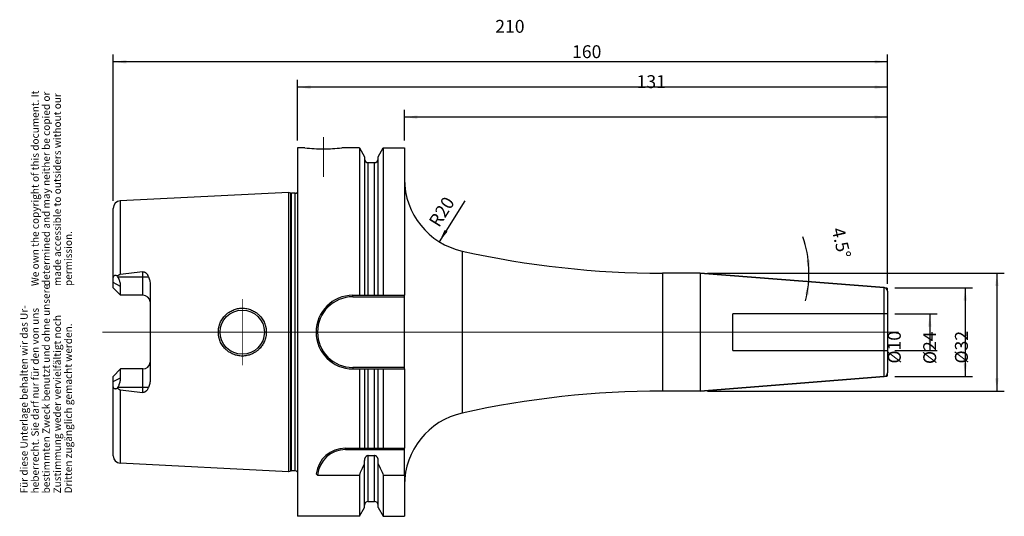
# Model space of a CAD drawing. Units: inches. Extents: x -5 to 262, y 261 to 396.
import ezdxf

# ---------------------------------------------------------------- set-up
doc = ezdxf.new("R2010")
doc.units = ezdxf.units.IN
doc.linetypes.add('DASHED', pattern=[15, 7, -8])
doc.linetypes.add('DOT_CENTER', pattern=[14, 12, -1, 0, -1])
for name, color, linetype in [('1', 7, 'Continuous'), ('BEZUGSACHSEN', 7, 'Continuous'), ('DEFAULT_2', 7, 'Continuous'), ('FASEN', 7, 'Continuous'), ('RUNDUNGEN', 7, 'Continuous')]:
    doc.layers.add(name, color=color, linetype=linetype)
doc.styles.add('CONVERTER_11', font='txt.shx', dxfattribs={"width": 0.72})
doc.dimstyles.new('ME10_DIM_10', dxfattribs={"dimtxt": 3.5, "dimasz": 3.5, "dimexe": 2, "dimexo": 2, "dimgap": 2, "dimtad": 1, "dimdsep": 46, "dimtxsty": 'CONVERTER_11', "dimsah": 1, "dimcen": 0.09, "dimclrd": 2, "dimclre": 2, "dimclrt": 3, "dimadec": 0, "dimazin": 0, "dimtol": 1, "dimtfac": 0.7, "dimtdec": 0, "dimtmove": 0, "dimatfit": 3, "dimfxl": 1, "dimtolj": 1, "dimtzin": 0, "dimarcsym": 0})
doc.dimstyles.new('ME10_DIM_11', dxfattribs={"dimtxt": 3.5, "dimasz": 3.5, "dimexe": 2, "dimexo": 2, "dimgap": 2, "dimtad": 1, "dimdsep": 46, "dimtxsty": 'CONVERTER_11', "dimsah": 1, "dimcen": 0.09, "dimclrd": 2, "dimclre": 2, "dimclrt": 3, "dimadec": 0, "dimazin": 0, "dimtol": 1, "dimtfac": 0.7, "dimtdec": 0, "dimtmove": 0, "dimatfit": 3, "dimfxl": 1, "dimtolj": 1, "dimtzin": 0, "dimarcsym": 0})
doc.dimstyles.new('ME10_DIM_12', dxfattribs={"dimtxt": 3.5, "dimasz": 3.5, "dimexe": 2, "dimexo": 2, "dimgap": 2, "dimtad": 1, "dimdsep": 46, "dimtxsty": 'CONVERTER_11', "dimsah": 1, "dimcen": 0.09, "dimclrd": 2, "dimclre": 2, "dimclrt": 3, "dimadec": 0, "dimazin": 0, "dimtol": 1, "dimtfac": 0.7, "dimtdec": 0, "dimtmove": 0, "dimatfit": 3, "dimfxl": 1, "dimtolj": 1, "dimtzin": 0, "dimarcsym": 0})
doc.dimstyles.new('ME10_DIM_13', dxfattribs={"dimtxt": 3.5, "dimasz": 3.5, "dimexe": 2, "dimexo": 2, "dimgap": 2, "dimtad": 1, "dimdsep": 46, "dimtxsty": 'CONVERTER_11', "dimsah": 1, "dimcen": 0.09, "dimclrd": 2, "dimclre": 2, "dimclrt": 3, "dimadec": 0, "dimazin": 0, "dimtol": 1, "dimtfac": 0.7, "dimtdec": 0, "dimtmove": 0, "dimatfit": 3, "dimfxl": 1, "dimtolj": 1, "dimtzin": 0, "dimarcsym": 0})
doc.dimstyles.new('ME10_DIM_14', dxfattribs={"dimtxt": 3.5, "dimasz": 3.5, "dimexe": 2, "dimexo": 2, "dimgap": 2, "dimtad": 1, "dimdsep": 46, "dimtxsty": 'CONVERTER_11', "dimsah": 1, "dimcen": 0.09, "dimclrd": 2, "dimclre": 2, "dimclrt": 3, "dimadec": 0, "dimazin": 0, "dimtol": 1, "dimtfac": 0.7, "dimtdec": 0, "dimtmove": 0, "dimatfit": 3, "dimfxl": 1, "dimtolj": 1, "dimtzin": 0, "dimarcsym": 0})
doc.dimstyles.new('ME10_DIM_15', dxfattribs={"dimtxt": 3.5, "dimasz": 3.5, "dimexe": 2, "dimexo": 2, "dimgap": 2, "dimtad": 1, "dimdsep": 46, "dimtxsty": 'CONVERTER_11', "dimsah": 1, "dimcen": 0.09, "dimclrd": 2, "dimclre": 2, "dimclrt": 3, "dimadec": 0, "dimazin": 0, "dimtol": 1, "dimtfac": 0.7, "dimtdec": 0, "dimtmove": 0, "dimatfit": 3, "dimfxl": 1, "dimtolj": 1, "dimtzin": 0, "dimarcsym": 0})
doc.dimstyles.new('ME10_DIM_16', dxfattribs={"dimtxt": 3.5, "dimasz": 3.5, "dimexe": 2, "dimexo": 2, "dimgap": 2, "dimtad": 1, "dimdsep": 46, "dimtxsty": 'CONVERTER_11', "dimsah": 1, "dimcen": 0.09, "dimclrd": 2, "dimclre": 2, "dimclrt": 3, "dimadec": 0, "dimazin": 0, "dimtol": 1, "dimtfac": 0.7, "dimtdec": 0, "dimtmove": 0, "dimatfit": 3, "dimfxl": 1, "dimtolj": 1, "dimtzin": 0, "dimarcsym": 0})

# ---------------------------------------------------------------- blocks, each defined once
blk = doc.blocks.new('Urheberrecht_DE-EN', base_point=(9.78, 323.63))
at = {"layer": '1', "color": 1, "char_height": 2, "attachment_point": 7, "rotation": 90, "line_spacing_factor": 0.90036, "style": 'CONVERTER_11'}
for s, insert in [('We own the copyright of this document. It \\Pdetermined and may neither be copied or \\Pmade accessible to outsiders without our\\Ppermission.', (9.78, 323.63)), ('Für diese Unterlage behalten wir das Ur-\\Pheberrecht. Sie darf nur für den von uns \\Pbestimmten Zweck benutzt und ohne unsere \\PZustimmung weder vervielfältigt noch\\PDritten zugänglich gemacht werden.', (9.78, 267.34))]:
    blk.add_mtext(s, dxfattribs=dict(at, insert=insert))
blk = doc.blocks.new('*D2')
at = {"layer": '1', "color": 2, "linetype": 'Continuous'}
for p, q in [((232.36, 316.12), (243.85, 316.12)), ((241.85, 316.12), (241.85, 306.12)), ((232.36, 306.12), (243.85, 306.12))]:
    blk.add_line(p, q, dxfattribs=at)
at = {"layer": '1', "color": 2}
for points in [[(242.31, 312.62), (241.39, 312.62), (241.85, 316.12)], [(241.39, 309.62), (242.31, 309.62), (241.85, 306.12)]]:
    blk.add_solid(points, dxfattribs=at)
at = {"layer": '1', "color": 3, "insert": (239.85, 302.59), "char_height": 3.5, "attachment_point": 7, "rotation": 90, "line_spacing_factor": 0.60024, "style": 'CONVERTER_11'}
blk.add_mtext('\\C3;%%c\\C3;\\C3;10\\C2;\\H2.45;\\S^ ;\\C3;', dxfattribs=at)
blk = doc.blocks.new('*D3')
at = {"layer": '1', "color": 2, "linetype": 'Continuous'}
for p, q in [((232.36, 323.12), (253.45, 323.12)), ((251.45, 323.12), (251.45, 299.12)), ((232.36, 299.12), (253.45, 299.12))]:
    blk.add_line(p, q, dxfattribs=at)
at = {"layer": '1', "color": 2}
for points in [[(251.91, 319.62), (250.99, 319.62), (251.45, 323.12)], [(250.99, 302.62), (251.91, 302.62), (251.45, 299.12)]]:
    blk.add_solid(points, dxfattribs=at)
at = {"layer": '1', "color": 3, "insert": (249.45, 302.46), "char_height": 3.5, "attachment_point": 7, "rotation": 90, "line_spacing_factor": 0.60024, "style": 'CONVERTER_11'}
blk.add_mtext('\\C3;%%c\\C3;\\C3;24\\C2;\\H2.45;\\S^ ;\\C3;', dxfattribs=at)
blk = doc.blocks.new('*D4')
at = {"layer": '1', "color": 2, "linetype": 'Continuous'}
for p, q in [((181.53, 327.12), (262.05, 327.12)), ((260.05, 327.12), (260.05, 295.12)), ((181.53, 295.12), (262.05, 295.12))]:
    blk.add_line(p, q, dxfattribs=at)
at = {"layer": '1', "color": 2}
for points in [[(260.51, 323.62), (259.59, 323.62), (260.05, 327.12)], [(259.59, 298.62), (260.51, 298.62), (260.05, 295.12)]]:
    blk.add_solid(points, dxfattribs=at)
at = {"layer": '1', "color": 3, "insert": (258.05, 302.6), "char_height": 3.5, "attachment_point": 7, "rotation": 90, "line_spacing_factor": 0.60024, "style": 'CONVERTER_11'}
blk.add_mtext('\\C3;%%c\\C3;\\C3;32\\C2;\\H2.45;\\S^ ;\\C3;', dxfattribs=at)
blk = doc.blocks.new('*D5')
at = {"layer": '1', "color": 2, "linetype": 'Continuous'}
for p, q in [((99.36, 363.12), (99.36, 371.48)), ((230.36, 324.2), (230.36, 371.48)), ((230.36, 369.48), (99.36, 369.48))]:
    blk.add_line(p, q, dxfattribs=at)
at = {"layer": '1', "color": 2}
for points in [[(102.86, 369.94), (102.86, 369.02), (99.36, 369.48)], [(226.86, 369.02), (226.86, 369.94), (230.36, 369.48)]]:
    blk.add_solid(points, dxfattribs=at)
at = {"layer": '1', "color": 3, "insert": (162.32, 371.48), "char_height": 3.5, "attachment_point": 7, "rotation": 0.0001, "line_spacing_factor": 0.60024, "style": 'CONVERTER_11'}
blk.add_mtext('\\C3;\\C3;\\C3;131\\C2;\\H2.45;\\S^ ;\\C3;', dxfattribs=at)
blk = doc.blocks.new('*D6')
at = {"layer": '1', "color": 2, "linetype": 'Continuous'}
for p, q in [((70.36, 363.12), (70.36, 379.61)), ((230.36, 324.2), (230.36, 379.61)), ((230.36, 377.61), (70.36, 377.61))]:
    blk.add_line(p, q, dxfattribs=at)
at = {"layer": '1', "color": 2}
for points in [[(73.86, 378.07), (73.86, 377.15), (70.36, 377.61)], [(226.86, 377.15), (226.86, 378.07), (230.36, 377.61)]]:
    blk.add_solid(points, dxfattribs=at)
at = {"layer": '1', "color": 3, "insert": (144.81, 379.61), "char_height": 3.5, "attachment_point": 7, "rotation": 0.0001, "line_spacing_factor": 0.60024, "style": 'CONVERTER_11'}
blk.add_mtext('\\C3;\\C3;\\C3;160\\C2;\\H2.45;\\S^ ;\\C3;', dxfattribs=at)
blk = doc.blocks.new('*D7')
at = {"layer": '1', "color": 2, "linetype": 'Continuous'}
for p, q in [((20.36, 346.72), (20.36, 386.49)), ((230.36, 324.2), (230.36, 386.49)), ((230.36, 384.49), (20.36, 384.49))]:
    blk.add_line(p, q, dxfattribs=at)
at = {"layer": '1', "color": 2}
for points in [[(23.86, 384.95), (23.86, 384.03), (20.36, 384.49)], [(226.86, 384.03), (226.86, 384.95), (230.36, 384.49)]]:
    blk.add_solid(points, dxfattribs=at)
at = {"layer": '1', "color": 3, "insert": (123.97, 386.49), "char_height": 3.5, "attachment_point": 7, "rotation": 0.0001, "line_spacing_factor": 0.60024, "style": 'CONVERTER_11'}
blk.add_mtext('\\C3;\\C3;\\C3;210\\C2;\\H2.45;\\S^ ;\\C3;', dxfattribs=at)
blk = doc.blocks.new('*D8')
at = {"layer": '1', "color": 2, "linetype": 'Continuous'}
blk.add_line((115.68, 346.72), (108.78, 335.65), dxfattribs=at)
at = {"layer": '1', "color": 2}
blk.add_solid([(110.24, 338.86), (111.02, 338.38), (108.78, 335.65)], dxfattribs=at)
at = {"layer": '1', "color": 3, "insert": (108.72, 339.34), "char_height": 3.5, "attachment_point": 7, "rotation": 58.0627, "line_spacing_factor": 0.60024, "style": 'CONVERTER_11'}
blk.add_mtext('\\C3; R\\C3;\\C3;20\\C2;\\H2.45;\\S^ ;\\C3;', dxfattribs=at)
blk = doc.blocks.new('*D9')
at = {"layer": '1', "color": 2, "linetype": 'Continuous'}
for p, q in [((181.53, 327.12), (209.08, 327.12)), ((209.08, 327.12), (211.08, 327.12))]:
    blk.add_line(p, q, dxfattribs=at)
blk.add_arc((179.53, 327.12), 29.54, 345.3185, 19.4844, dxfattribs=at)
at = {"layer": '1', "color": 2}
for points in [[(208.41, 330.59), (209.33, 330.64), (209.08, 327.12)], [(208.96, 321.27), (208.05, 321.4), (208.99, 324.8)]]:
    blk.add_solid(points, dxfattribs=at)
at = {"layer": '1', "color": 3, "insert": (209.46, 337.71), "char_height": 3.5, "attachment_point": 7, "rotation": 283.0902, "line_spacing_factor": 0.60024, "style": 'CONVERTER_11'}
blk.add_mtext('\\C3;\\C3;\\C3;4.5%%d\\C2;\\H2.45;\\S^ ;\\C3;', dxfattribs=at)

msp = doc.modelspace()

# ---------------------------------------------------------------- linework, layer by layer
at = {"color": 7, "linetype": 'Continuous'}
for p, q in [((87.111, 361.123), (87.111, 321.123)), ((93.607, 361.123), (93.607, 321.123)), ((99.359, 361.123), (99.359, 321.123)), ((88.484, 358.745), (88.484, 321.123)), ((92.234, 321.123), (92.234, 358.745)), ((179.534, 327.123), (169.359, 327.123)), ((179.534, 327.123), (229.437, 323.195)), ((179.534, 327.123), (179.534, 295.123)), ((85.359, 321.123), (99.359, 321.123)), ((85.359, 301.123), (99.359, 301.123)), ((87.111, 301.123), (87.111, 279.623)), ((88.484, 301.123), (88.484, 279.623)), ((92.234, 279.623), (92.234, 301.123)), ((93.607, 301.123), (93.607, 279.623)), ((99.359, 301.123), (99.359, 279.623)), ((179.534, 295.123), (229.437, 299.05)), ((179.534, 295.123), (169.359, 295.123)), ((83.331, 279.623), (99.359, 279.623)), ((88.484, 263.5), (88.484, 276.241)), ((89.484, 277.6), (91.234, 277.6)), ((92.234, 263.5), (92.234, 276.241)), ((87.111, 272.293), (87.111, 261.123)), ((93.607, 272.293), (99.359, 272.293)), ((93.607, 272.293), (93.607, 261.123)), ((99.359, 272.293), (99.359, 261.123))]:
    msp.add_line(p, q, dxfattribs=at)
at = {"color": 9, "linetype": 'Continuous'}
for p, q in [((89.484, 321.123), (89.484, 357.123)), ((91.234, 321.123), (91.234, 357.123)), ((169.359, 327.123), (169.359, 295.123)), ((89.484, 279.623), (89.484, 301.123)), ((91.234, 279.623), (91.234, 301.123)), ((89.484, 265.123), (89.484, 277.6)), ((91.234, 265.123), (91.234, 277.6))]:
    msp.add_line(p, q, dxfattribs=at)
at = {"color": 7, "linetype": 'Continuous'}
for centre, radius, start, end in [((169.359, 577.123), 250, 257.44414, 270), ((85.359, 311.123), 10, 90, 270), ((169.359, 45.123), 250, 90, 102.55586), ((-154.239, 380.557), 264.52, 335.84008, 336.57707), ((334.957, 380.557), 264.52, 203.42293, 204.15992)]:
    msp.add_arc(centre, radius, start, end, dxfattribs=at)
for points, knots in [([(89.484, 277.6), (89.445, 277.599), (89.368, 277.595), (89.254, 277.566), (89.146, 277.523), (89.045, 277.464), (88.952, 277.393), (88.868, 277.313), (88.793, 277.224), (88.704, 277.096), (88.614, 276.923), (88.539, 276.703), (88.493, 276.473), (88.487, 276.318), (88.484, 276.241)], [0, 0, 0, 0, 0.116246, 0.2327882, 0.349189, 0.4655469, 0.5819071, 0.6982738, 0.8146206, 0.9309998, 1.1632763, 1.3961389, 1.6290132, 1.8613515, 1.8613515, 1.8613515, 1.8613515]), ([(92.234, 276.241), (92.231, 276.318), (92.225, 276.473), (92.179, 276.703), (92.104, 276.923), (92.014, 277.096), (91.925, 277.224), (91.85, 277.313), (91.766, 277.393), (91.673, 277.464), (91.572, 277.523), (91.464, 277.566), (91.35, 277.595), (91.273, 277.599), (91.234, 277.6)], [0, 0, 0, 0, 0.2323383, 0.4652126, 0.6980761, 0.9303535, 1.0467335, 1.1630809, 1.279448, 1.3958086, 1.5121659, 1.6285661, 1.7451069, 1.8613516, 1.8613516, 1.8613516, 1.8613516])]:
    msp.add_open_spline(points, degree=3, knots=knots, dxfattribs=at)
at = {"layer": '1', "color": 7, "linetype": 'Continuous', "const_width": 0.25}
for points in [[(229.437, 323.195), (230.359, 323.123)], [(230.359, 322.198), (230.359, 323.123)], [(229.437, 299.05), (230.359, 299.123)], [(230.359, 300.047), (230.359, 299.123)]]:
    msp.add_lwpolyline(points, dxfattribs=at)
at = {"layer": 'BEZUGSACHSEN', "color": 7, "linetype": 'Continuous'}
for p, q in [((70.359, 361.123), (70.359, 261.123)), ((72.359, 361.123), (70.359, 361.123)), ((87.111, 361.123), (82.359, 361.123)), ((87.111, 361.123), (88.484, 358.745)), ((92.234, 358.745), (93.607, 361.123)), ((93.607, 361.123), (99.359, 361.123)), ((89.484, 357.123), (91.234, 357.123)), ((67.859, 349.005), (22.259, 346.72)), ((67.859, 349.005), (67.859, 273.24)), ((68.478, 348.839), (67.859, 349.005)), ((69.658, 348.805), (68.737, 348.805)), ((20.359, 323.133), (20.359, 344.723)), ((21.505, 326.365), (21.626, 326.133)), ((22.359, 321.133), (22.359, 323.526)), ((30.359, 323.992), (30.359, 298.253)), ((22.359, 321.133), (20.359, 323.133)), ((28.359, 321.133), (22.359, 321.133)), ((20.359, 299.113), (22.359, 301.113)), ((22.359, 298.719), (22.359, 301.113)), ((28.359, 301.113), (22.359, 301.113)), ((20.359, 277.523), (20.359, 299.113)), ((21.626, 296.113), (21.505, 295.88)), ((67.859, 273.24), (22.259, 275.525)), ((68.478, 273.406), (67.859, 273.24)), ((69.658, 273.44), (68.737, 273.44)), ((89.484, 265.123), (91.234, 265.123)), ((87.111, 261.123), (88.484, 263.5)), ((92.234, 263.5), (93.607, 261.123)), ((87.111, 261.123), (70.359, 261.123)), ((93.607, 261.123), (99.359, 261.123))]:
    msp.add_line(p, q, dxfattribs=at)
at = {"layer": 'BEZUGSACHSEN', "color": 9, "linetype": 'Continuous'}
for p, q in [((68.478, 273.406), (68.478, 348.839)), ((68.737, 273.44), (68.737, 348.805)), ((69.658, 273.44), (69.658, 348.805)), ((22.259, 346.72), (22.259, 326.799)), ((21.626, 326.133), (29.913, 326.133)), ((28.359, 321.133), (28.359, 327.481)), ((22.359, 323.526), (20.359, 324.569)), ((28.359, 294.764), (28.359, 301.113)), ((20.359, 297.677), (22.359, 298.719)), ((29.913, 296.113), (21.626, 296.113)), ((22.259, 295.446), (22.259, 275.525))]:
    msp.add_line(p, q, dxfattribs=at)
at = {"layer": 'BEZUGSACHSEN', "color": 7, "linetype": 'DOT_CENTER', "const_width": 0.25}
for points in [[(77.359, 353.272), (77.359, 364.123)], [(55.359, 311.123), (55.359, 320.123)], [(233.359, 311.123), (17.359, 311.123)], [(55.359, 311.123), (55.359, 302.123)]]:
    msp.add_lwpolyline(points, dxfattribs=at)
at = {"layer": 'BEZUGSACHSEN', "color": 7, "linetype": 'Continuous'}
msp.add_circle((55.359, 311.123), 6, dxfattribs=at)
for centre, radius, start, end in [((77.374, 411.176), 50.303, 264.27815, 269.98268), ((77.344, 411.176), 50.303, 270.01732, 275.72185), ((89.484, 358.123), 1, 180, 270), ((91.234, 358.123), 1, 270, 0), ((68.737, 349.805), 1, 255, 270), ((69.658, 349.805), 1, 270, 314.50974), ((22.359, 344.723), 2, 92.86812, 180), ((206.689, -1294.92), 1632.173, 96.272619, 96.488091), ((28.359, 319.133), 2, 4.76446, 90), ((28.359, 303.113), 2, 270, 355.23554), ((206.689, 1917.166), 1632.173, 263.511909, 263.727381), ((22.359, 277.523), 2, 180, 267.13188), ((68.737, 272.44), 1, 90, 105), ((69.658, 272.44), 1, 45.49026, 90), ((89.484, 264.123), 1, 90, 180), ((91.234, 264.123), 1, 0, 90)]:
    msp.add_arc(centre, radius, start, end, dxfattribs=at)
for points, knots in [([(20.359, 325.757), (20.36, 325.799), (20.361, 325.883), (20.375, 326.005), (20.398, 326.121), (20.432, 326.227), (20.478, 326.323), (20.526, 326.392), (20.572, 326.44), (20.608, 326.47), (20.646, 326.497), (20.687, 326.519), (20.73, 326.537), (20.776, 326.551), (20.822, 326.56), (20.888, 326.567), (20.973, 326.565), (21.078, 326.548), (21.183, 326.518), (21.291, 326.477), (21.399, 326.426), (21.47, 326.385), (21.505, 326.365)], [0, 0, 0, 0, 0.126097, 0.2522465, 0.3668868, 0.4815826, 0.5839596, 0.6859489, 0.7334568, 0.7809569, 0.8274002, 0.8738422, 0.9204907, 0.9671431, 1.0151114, 1.0630875, 1.1655004, 1.2681905, 1.3809492, 1.4936465, 1.6156556, 1.7376319, 1.7376319, 1.7376319, 1.7376319]), ([(21.505, 326.365), (21.53, 326.392), (21.581, 326.446), (21.663, 326.521), (21.75, 326.59), (21.843, 326.652), (21.94, 326.706), (22.042, 326.75), (22.149, 326.783), (22.222, 326.794), (22.259, 326.799)], [0, 0, 0, 0, 0.11109448, 0.22222952, 0.33336204, 0.44447526, 0.55558422, 0.66673004, 0.77794502, 0.88898209, 0.88898209, 0.88898209, 0.88898209]), ([(22.359, 323.526), (22.341, 323.802), (22.306, 324.352), (22.097, 325.057), (21.867, 325.649), (21.706, 325.972), (21.626, 326.133)], [0, 0, 0, 0, 0.8249192, 1.6501169, 2.1904922, 2.7305859, 2.7305859, 2.7305859, 2.7305859]), ([(28.359, 327.481), (28.408, 327.485), (28.505, 327.491), (28.651, 327.475), (28.791, 327.44), (28.924, 327.387), (29.049, 327.319), (29.163, 327.24), (29.269, 327.151), (29.399, 327.023), (29.542, 326.847), (29.686, 326.619), (29.811, 326.381), (29.879, 326.215), (29.913, 326.133)], [0, 0, 0, 0, 0.1462386, 0.2927479, 0.4364791, 0.5801659, 0.72038, 0.8606059, 0.9980412, 1.135484, 1.4054156, 1.6758155, 1.9439974, 2.2119348, 2.2119348, 2.2119348, 2.2119348]), ([(29.913, 326.133), (29.976, 325.962), (30.102, 325.62), (30.242, 325.089), (30.339, 324.545), (30.352, 324.177), (30.359, 323.992)], [0, 0, 0, 0, 0.5462907, 1.0930009, 1.6460701, 2.198197, 2.198197, 2.198197, 2.198197]), ([(48.86, 311.123), (48.866, 311.335), (48.878, 311.76), (48.959, 312.286), (49.052, 312.701), (49.137, 313.009), (49.237, 313.312), (49.391, 313.709), (49.619, 314.191), (49.949, 314.74), (50.331, 315.254), (50.69, 315.648), (50.999, 315.941), (51.241, 316.149), (51.492, 316.344), (51.84, 316.588), (52.295, 316.86), (52.871, 317.131), (53.47, 317.345), (54.087, 317.5), (54.718, 317.593), (55.355, 317.626), (55.993, 317.595), (56.626, 317.502), (57.248, 317.348), (57.852, 317.133), (58.432, 316.859), (58.892, 316.584), (59.242, 316.337), (59.495, 316.139), (59.738, 315.929), (60.047, 315.634), (60.405, 315.236), (60.785, 314.72), (61.112, 314.171), (61.337, 313.69), (61.488, 313.294), (61.587, 312.992), (61.67, 312.687), (61.761, 312.275), (61.841, 311.754), (61.853, 311.333), (61.858, 311.123)], [0, 0, 0, 0, 0.6366022, 1.273595, 1.5929217, 1.9120763, 2.2313923, 2.5508268, 3.1897743, 3.8290817, 4.4683372, 5.1072217, 5.4261763, 5.7450334, 6.0633567, 6.3817802, 7.0170592, 7.6526393, 8.2875322, 8.9223479, 9.5592267, 10.1961344, 10.8345179, 11.4728769, 12.1123449, 12.7518959, 13.393543, 14.0348796, 14.3561521, 14.6773211, 14.9984088, 15.319596, 15.9601112, 16.6009959, 17.2380911, 17.8748256, 18.1920567, 18.509172, 18.8257108, 19.1424158, 19.7733898, 20.4039893, 20.4039893, 20.4039893, 20.4039893]), ([(61.858, 311.123), (61.853, 310.913), (61.841, 310.492), (61.761, 309.971), (61.671, 309.56), (61.587, 309.254), (61.489, 308.953), (61.338, 308.557), (61.112, 308.075), (60.786, 307.526), (60.406, 307.01), (60.048, 306.613), (59.739, 306.317), (59.496, 306.107), (59.243, 305.909), (58.893, 305.662), (58.433, 305.387), (57.853, 305.113), (57.249, 304.898), (56.627, 304.743), (55.994, 304.65), (55.356, 304.62), (54.718, 304.652), (54.087, 304.746), (53.47, 304.901), (52.871, 305.114), (52.295, 305.386), (51.84, 305.658), (51.492, 305.901), (51.241, 306.096), (50.999, 306.304), (50.69, 306.597), (50.331, 306.991), (49.949, 307.505), (49.619, 308.054), (49.391, 308.536), (49.237, 308.933), (49.137, 309.236), (49.052, 309.544), (48.959, 309.959), (48.878, 310.486), (48.866, 310.91), (48.86, 311.123)], [0, 0, 0, 0, 0.6302393, 1.2608549, 1.5774761, 1.8939308, 2.2109991, 2.5281835, 3.164887, 3.8019512, 4.442851, 5.0833813, 5.4045273, 5.7255738, 6.0466707, 6.367871, 7.0090902, 7.6506198, 8.2903303, 8.9299588, 9.568647, 10.2073592, 10.8444571, 11.4815263, 12.1164346, 12.7514197, 13.3869191, 14.0221174, 14.3405045, 14.6587915, 14.9776159, 15.2965377, 15.9353769, 16.5745869, 17.2138627, 17.8527786, 18.1721986, 18.4915002, 18.8106716, 19.1300145, 19.7671963, 20.4039897, 20.4039897, 20.4039897, 20.4039897]), ([(21.505, 295.88), (21.47, 295.86), (21.399, 295.82), (21.291, 295.769), (21.183, 295.727), (21.078, 295.698), (20.973, 295.681), (20.888, 295.679), (20.822, 295.686), (20.776, 295.695), (20.73, 295.709), (20.687, 295.726), (20.646, 295.749), (20.608, 295.775), (20.572, 295.806), (20.526, 295.853), (20.478, 295.922), (20.432, 296.019), (20.398, 296.124), (20.375, 296.241), (20.361, 296.362), (20.36, 296.446), (20.359, 296.489)], [0, 0, 0, 0, 0.1219765, 0.2439858, 0.3566831, 0.4694418, 0.5721318, 0.6745446, 0.7225207, 0.7704889, 0.8171413, 0.8637899, 0.9102318, 0.9566751, 1.0041752, 1.0516831, 1.1536724, 1.2560494, 1.3707451, 1.4853854, 1.6115349, 1.7376319, 1.7376319, 1.7376319, 1.7376319]), ([(21.626, 296.113), (21.759, 296.387), (22.024, 296.937), (22.239, 297.67), (22.343, 298.268), (22.354, 298.569), (22.359, 298.719)], [0, 0, 0, 0, 0.9140557, 1.8280309, 2.279807, 2.7309441, 2.7309441, 2.7309441, 2.7309441]), ([(30.359, 298.253), (30.352, 298.069), (30.339, 297.7), (30.242, 297.157), (30.102, 296.626), (29.976, 296.284), (29.913, 296.113)], [0, 0, 0, 0, 0.5521269, 1.1051962, 1.6519063, 2.198197, 2.198197, 2.198197, 2.198197]), ([(22.259, 295.446), (22.222, 295.452), (22.149, 295.463), (22.042, 295.496), (21.94, 295.539), (21.843, 295.593), (21.75, 295.655), (21.663, 295.725), (21.581, 295.799), (21.53, 295.853), (21.505, 295.88)], [0, 0, 0, 0, 0.11103716, 0.22225223, 0.33339802, 0.44450695, 0.55562011, 0.66675256, 0.7778876, 0.88898209, 0.88898209, 0.88898209, 0.88898209]), ([(29.913, 296.113), (29.879, 296.03), (29.811, 295.865), (29.686, 295.626), (29.542, 295.398), (29.399, 295.223), (29.269, 295.095), (29.163, 295.005), (29.048, 294.926), (28.924, 294.858), (28.791, 294.806), (28.651, 294.771), (28.505, 294.754), (28.408, 294.761), (28.359, 294.764)], [0, 0, 0, 0, 0.2679412, 0.5361268, 0.8065305, 1.076466, 1.2139134, 1.3513531, 1.4915864, 1.6318079, 1.7754916, 1.9192192, 2.065713, 2.2119364, 2.2119364, 2.2119364, 2.2119364])]:
    msp.add_open_spline(points, degree=3, knots=knots, dxfattribs=at)
at = {"layer": 'DEFAULT_2', "color": 8, "linetype": 'DASHED', "const_width": 0.35}
for points in [[(230.359, 316.123), (188.359, 316.123)], [(188.359, 316.123), (188.359, 306.123)], [(230.359, 306.123), (188.359, 306.123)]]:
    msp.add_lwpolyline(points, dxfattribs=at)
at = {"layer": 'FASEN', "color": 9, "linetype": 'Continuous'}
for p, q in [((85.359, 320.723), (85.359, 321.123)), ((85.359, 301.523), (85.359, 301.123)), ((83.331, 279.223), (83.331, 279.623))]:
    msp.add_line(p, q, dxfattribs=at)
at = {"layer": 'FASEN', "color": 7, "linetype": 'Continuous'}
for p, q in [((85.359, 320.723), (99.359, 320.723)), ((99.359, 301.123), (99.359, 321.123)), ((99.359, 301.523), (85.359, 301.523)), ((83.331, 279.223), (99.359, 279.223)), ((99.359, 272.293), (99.359, 279.623)), ((75.76, 272.293), (87.111, 272.293))]:
    msp.add_line(p, q, dxfattribs=at)
for centre, radius, start, end in [((85.359, 311.123), 9.6, 90, 270), ((83.331, 271.623), 8, 90, 172.83237), ((83.331, 271.623), 7.6, 90, 174.94052), ((88.26, 286.654), 19.039, 227.48377, 228.9652)]:
    msp.add_arc(centre, radius, start, end, dxfattribs=at)
at = {"layer": 'RUNDUNGEN', "color": 9, "linetype": 'Continuous'}
for p, q in [((115.011, 333.102), (115.011, 289.144)), ((229.437, 299.05), (229.437, 323.195))]:
    msp.add_line(p, q, dxfattribs=at)
at = {"layer": 'RUNDUNGEN', "color": 7, "linetype": 'Continuous'}
for p, q in [((229.437, 323.195), (179.534, 327.123)), ((230.359, 322.198), (230.359, 300.047)), ((229.437, 299.05), (179.534, 295.123))]:
    msp.add_line(p, q, dxfattribs=at)
for centre, radius, start, end in [((119.359, 352.623), 20, 180, 257.44414), ((169.359, 577.123), 250, 257.44414, 270), ((229.359, 322.198), 1, 0, 85.5), ((229.359, 300.047), 1, 274.5, 0), ((169.359, 45.123), 250, 90, 102.55586), ((119.359, 269.622), 20, 102.55586, 180)]:
    msp.add_arc(centre, radius, start, end, dxfattribs=at)

# ---------------------------------------------------------------- block references
msp.add_blockref('Urheberrecht_DE-EN', (9.776, 323.63))
at = {"layer": '1'}
msp.add_blockref('*D8', (0, 0), dxfattribs=at)

# ---------------------------------------------------------------- dimensions: what is measured, and where the dimension line sits
for base, p1, dimstyle, picture, middle in [((230.359, 384.487), (20.359, 344.723), 'ME10_DIM_15', '*D7', (126.907, 388.237)), ((230.359, 377.61), (70.359, 361.123), 'ME10_DIM_14', '*D6', (147.748, 381.36)), ((230.359, 369.481), (99.359, 361.123), 'ME10_DIM_13', '*D5', (164.839, 373.231))]:
    dim = msp.add_linear_dim(base=base, p1=p1, p2=(230.359, 322.198), dimstyle=dimstyle, override={"dimpost": '<>'}, dxfattribs=at)
    dim.commit()
    dim.dimension.update_dxf_attribs({"geometry": picture, "text_midpoint": middle, "text_rotation": 0.00014})
dim = msp.add_angular_dim_3p(base=(209.055, 325.963), center=(179.534, 327.123), p1=(208.987, 324.805), p2=(182.489, 327.123), dimstyle='ME10_DIM_16', override={"dimpost": '<>'}, dxfattribs=at)
dim.commit()
dim.dimension.update_dxf_attribs({"geometry": '*D9', "text_midpoint": (211.963, 334.663)})
for base, p1, p2, dimstyle, picture, middle in [((260.053, 327.123), (179.534, 295.123), (179.534, 327.123), 'ME10_DIM_12', '*D4', (256.303, 311.454)), ((251.453, 323.123), (230.359, 299.123), (230.359, 323.123), 'ME10_DIM_11', '*D3', (247.703, 311.311)), ((241.85, 316.123), (230.359, 306.123), (230.359, 316.123), 'ME10_DIM_10', '*D2', (238.1, 311.024))]:
    dim = msp.add_linear_dim(base=base, p1=p1, p2=p2, angle=90, dimstyle=dimstyle, override={"dimpost": '⌀<>'}, dxfattribs=at)
    dim.commit()
    dim.dimension.update_dxf_attribs({"geometry": picture, "text_midpoint": middle, "text_rotation": 90})

doc.saveas('drawing.dxf')
